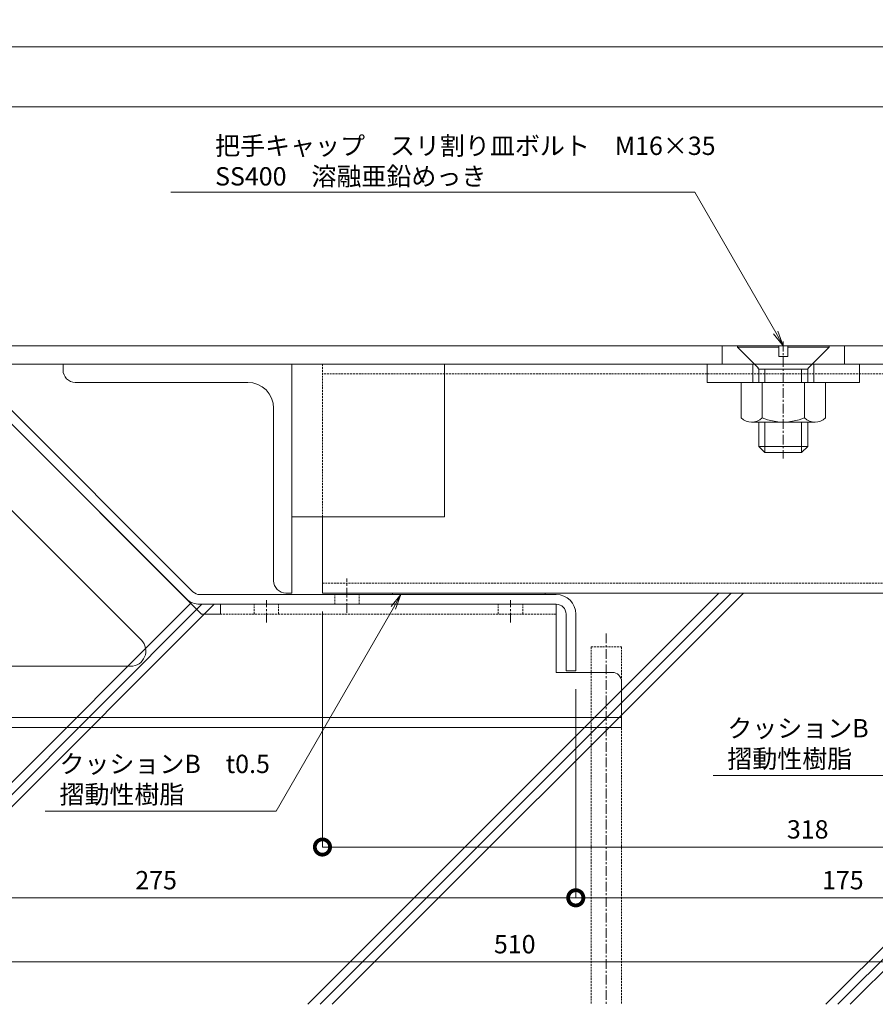
# Model space of a CAD drawing. Units: millimetres. Extents: x -4059 to 4504, y -284 to 2669.
# Drawn here: x -2943 to -2663, y 325 to 647 of the extents above; entities that cross this region are included whole.
import ezdxf
from ezdxf import colors
from ezdxf.entities.mleader import LeaderData, LeaderLine
from ezdxf.math import Vec2, Vec3

# ---------------------------------------------------------------- set-up
doc = ezdxf.new("R2010")
doc.units = ezdxf.units.MM
doc.header["$LTSCALE"] = 0.1
doc.header["$PDMODE"] = 67
doc.linetypes.add('CENTER', pattern=[50.8, 31.75, -6.35, 6.35, -6.35])
doc.linetypes.add('HIDDEN', pattern=[9.525, 6.35, -3.175])
for name, color, linetype, lineweight in [('(KE)その他', 7, 'Continuous', 13), ('(KE)ゴム・クッション', 4, 'Continuous', 13), ('(KE)受枠・受下地(アンカーのみ)', 7, 'Continuous', 13), ('(KE)受枠・受下地(アンカー以外)', 2, 'Continuous', 13), ('(KE)寸法', 7, 'Continuous', 9), ('(KE)把手', 2, 'Continuous', 13), ('(KE)文字', 7, 'Continuous', 13), ('(KE)本体(パネル・カバー・ジョイントPL)', 3, 'Continuous', 13), ('(KE)補強材', 30, 'Continuous', 13), ('(KE)躯体', 6, 'Continuous', 13)]:
    doc.layers.add(name, color=color, linetype=linetype, lineweight=lineweight)
doc.styles.add('(K)文字_異尺度_H3.0-1.0', font='MS Gothic.ttf', dxfattribs={"height": 3})
doc.dimstyles.new('kaneso異尺度対応_H3.0(S5.0)', dxfattribs={"dimscale": 6, "dimtxt": 3, "dimasz": 5, "dimexe": 0, "dimexo": 3, "dimgap": 1, "dimtad": 1, "dimdec": 1, "dimdsep": 46, "dimtxsty": '(K)文字_異尺度_H3.0-1.0', "dimblk": 'DOTSMALL', "dimcen": 0, "dimclrt": 2, "dimadec": 0, "dimazin": 0, "dimtfac": 1, "dimtdec": 1, "dimtmove": 1, "dimatfit": 3, "dimldrblk": 'DOTSMALL', "dimfxl": 1, "dimtfill": 1, "dimlwd": 9, "dimlwe": 9, "dimarcsym": 0})

# ---------------------------------------------------------------- blocks, each defined once
blk = doc.blocks.new('_DotSmall')
at = {"color": 0, "linetype": 'ByBlock', "const_width": 0.5}
blk.add_lwpolyline([(-0.0625, 0, 1), (0.0625, 0, 1)], format="xyb", close=True, dxfattribs=at)
blk = doc.blocks.new('*D31')
at = {"layer": '(KE)寸法', "color": 0, "lineweight": 9, "transparency": 16777216}
for p, q in [((-3036.24, 540.44), (-3036.24, 638.3)), ((-3036.24, 638.3), (-2051.24, 638.3)), ((-2051.24, 546.44), (-2051.24, 638.3))]:
    blk.add_line(p, q, dxfattribs=at)
at = {"layer": 'Defpoints', "color": 0, "transparency": 16777216}
for p in [(-2051.24, 638.3), (-2051.24, 540.44), (-3036.24, 534.44)]:
    blk.add_point(p, dxfattribs=at)
at = {"layer": '(KE)寸法', "color": 0, "lineweight": 9, "transparency": 16777216, "xscale": 10, "yscale": 10, "zscale": 10, "rotation": 180}
blk.add_blockref('_DotSmall', (-3036.24, 638.3), dxfattribs=at)
at = {"layer": '(KE)寸法', "color": 0, "lineweight": 9, "transparency": 16777216, "xscale": 10, "yscale": 10, "zscale": 10}
blk.add_blockref('_DotSmall', (-2051.24, 638.3), dxfattribs=at)
at = {"layer": '(KE)寸法', "color": 2, "transparency": 16777216, "insert": (-2543.74, 643.3), "char_height": 6, "attachment_point": 5, "style": '(K)文字_異尺度_H3.0-1.0', "bg_fill": 3, "box_fill_scale": 1.1, "bg_fill_color": 256, "bg_fill_true_color": 13158600, "bg_fill_transparency": 0}
blk.add_mtext('985', dxfattribs=at)
blk = doc.blocks.new('*D33')
at = {"layer": '(KE)寸法', "color": 0, "lineweight": 9, "transparency": 16777216}
for p, q in [((-3018.24, 544.44), (-3018.24, 618.65)), ((-3018.24, 618.65), (-2093.24, 618.65)), ((-2093.24, 546.44), (-2093.24, 618.65))]:
    blk.add_line(p, q, dxfattribs=at)
at = {"layer": 'Defpoints', "color": 0, "transparency": 16777216}
for p in [(-2093.24, 618.65), (-2093.24, 540.44), (-3018.24, 538.44)]:
    blk.add_point(p, dxfattribs=at)
at = {"layer": '(KE)寸法', "color": 0, "lineweight": 9, "transparency": 16777216, "xscale": 10, "yscale": 10, "zscale": 10, "rotation": 180}
blk.add_blockref('_DotSmall', (-3018.24, 618.65), dxfattribs=at)
at = {"layer": '(KE)寸法', "color": 0, "lineweight": 9, "transparency": 16777216, "xscale": 10, "yscale": 10, "zscale": 10}
blk.add_blockref('_DotSmall', (-2093.24, 618.65), dxfattribs=at)
at = {"layer": '(KE)寸法', "color": 2, "transparency": 16777216, "insert": (-2555.74, 623.65), "char_height": 6, "attachment_point": 5, "style": '(K)文字_異尺度_H3.0-1.0', "bg_fill": 3, "box_fill_scale": 1.1, "bg_fill_color": 256, "bg_fill_true_color": 13158600, "bg_fill_transparency": 0}
blk.add_mtext('925', dxfattribs=at)
blk = doc.blocks.new('*D41')
at = {"layer": '(KE)寸法', "color": 0, "lineweight": 9, "transparency": 16777216}
for p, q in [((-2526.24, 427.94), (-2526.24, 338.64)), ((-3036.24, 417.64), (-3036.24, 338.64)), ((-3036.24, 338.64), (-2526.24, 338.64))]:
    blk.add_line(p, q, dxfattribs=at)
at = {"layer": 'Defpoints', "color": 0, "transparency": 16777216}
for p in [(-2526.24, 433.94), (-3036.24, 423.64), (-2526.24, 338.64)]:
    blk.add_point(p, dxfattribs=at)
at = {"layer": '(KE)寸法', "color": 0, "lineweight": 9, "transparency": 16777216, "xscale": 10, "yscale": 10, "zscale": 10, "rotation": 180}
blk.add_blockref('_DotSmall', (-3036.24, 338.64), dxfattribs=at)
at = {"layer": '(KE)寸法', "color": 0, "lineweight": 9, "transparency": 16777216, "xscale": 10, "yscale": 10, "zscale": 10}
blk.add_blockref('_DotSmall', (-2526.24, 338.64), dxfattribs=at)
at = {"layer": '(KE)寸法', "color": 2, "transparency": 16777216, "insert": (-2781.24, 343.64), "char_height": 6, "attachment_point": 5, "style": '(K)文字_異尺度_H3.0-1.0', "bg_fill": 3, "box_fill_scale": 1.1, "bg_fill_color": 256, "bg_fill_true_color": 13158600, "bg_fill_transparency": 0}
blk.add_mtext('510', dxfattribs=at)
blk = doc.blocks.new('_Open')
at = {"color": 0, "linetype": 'ByBlock', "lineweight": -2}
for p, q in [((-1, 0.167), (0, 0)), ((-1, -0.167), (0, 0)), ((0, 0), (-1, 0))]:
    blk.add_line(p, q, dxfattribs=at)
blk = doc.blocks.new('*D46')
at = {"layer": '(KE)寸法', "color": 0, "lineweight": 9, "transparency": 16777216}
for p, q in [((-2548.74, 540.44), (-2554.09, 540.44)), ((-2554.09, 540.44), (-2554.09, 459.44)), ((-2790.24, 459.44), (-2554.09, 459.44))]:
    blk.add_line(p, q, dxfattribs=at)
at = {"layer": 'Defpoints', "color": 0, "transparency": 16777216}
for p in [(-2554.74, 540.44), (-2796.24, 459.44), (-2554.09, 459.44)]:
    blk.add_point(p, dxfattribs=at)
at = {"layer": '(KE)寸法', "color": 0, "lineweight": 9, "transparency": 16777216, "xscale": 10, "yscale": 10, "zscale": 10}
for p, rotation in [((-2554.09, 540.44), 90), ((-2554.09, 459.44), 270)]:
    blk.add_blockref('_DotSmall', p, dxfattribs=dict(at, rotation=rotation))
at = {"layer": '(KE)寸法', "color": 2, "transparency": 16777216, "insert": (-2559.09, 499.94), "char_height": 6, "attachment_point": 5, "rotation": 90, "style": '(K)文字_異尺度_H3.0-1.0', "bg_fill": 3, "box_fill_scale": 1.1, "bg_fill_color": 256, "bg_fill_true_color": 13158600, "bg_fill_transparency": 0}
blk.add_mtext('81', dxfattribs=at)
blk = doc.blocks.new('*D68')
at = {"layer": '(KE)寸法', "color": 0, "lineweight": 9, "transparency": 16777216}
for p, q in [((-2844.24, 453.44), (-2844.24, 376.25)), ((-2526.24, 427.94), (-2526.24, 376.25)), ((-2844.24, 376.25), (-2526.24, 376.25))]:
    blk.add_line(p, q, dxfattribs=at)
at = {"layer": 'Defpoints', "color": 0, "transparency": 16777216}
for p in [(-2844.24, 459.44), (-2526.24, 433.94), (-2526.24, 376.25)]:
    blk.add_point(p, dxfattribs=at)
at = {"layer": '(KE)寸法', "color": 0, "lineweight": 9, "transparency": 16777216, "xscale": 10, "yscale": 10, "zscale": 10, "rotation": 180}
blk.add_blockref('_DotSmall', (-2844.24, 376.25), dxfattribs=at)
at = {"layer": '(KE)寸法', "color": 0, "lineweight": 9, "transparency": 16777216, "xscale": 10, "yscale": 10, "zscale": 10}
blk.add_blockref('_DotSmall', (-2526.24, 376.25), dxfattribs=at)
at = {"layer": '(KE)寸法', "color": 2, "transparency": 16777216, "insert": (-2685.24, 381.25), "char_height": 6, "attachment_point": 5, "style": '(K)文字_異尺度_H3.0-1.0', "bg_fill": 3, "box_fill_scale": 1.1, "bg_fill_color": 256, "bg_fill_true_color": 13158600, "bg_fill_transparency": 0}
blk.add_mtext('318', dxfattribs=at)
blk = doc.blocks.new('*D98')
at = {"layer": '(KE)寸法', "color": 0, "lineweight": 9, "transparency": 16777216}
for p, q in [((-2586.24, 452.94), (-2586.24, 359.61)), ((-2761.24, 427.94), (-2761.24, 359.61)), ((-2586.24, 359.61), (-2761.24, 359.61))]:
    blk.add_line(p, q, dxfattribs=at)
at = {"layer": 'Defpoints', "color": 0, "transparency": 16777216}
for p in [(-2586.24, 458.94), (-2761.24, 433.94), (-2761.24, 359.61)]:
    blk.add_point(p, dxfattribs=at)
at = {"layer": '(KE)寸法', "color": 0, "lineweight": 9, "transparency": 16777216, "xscale": 10, "yscale": 10, "zscale": 10, "rotation": 180}
blk.add_blockref('_DotSmall', (-2761.24, 359.61), dxfattribs=at)
at = {"layer": '(KE)寸法', "color": 0, "lineweight": 9, "transparency": 16777216, "xscale": 10, "yscale": 10, "zscale": 10}
blk.add_blockref('_DotSmall', (-2586.24, 359.61), dxfattribs=at)
at = {"layer": '(KE)寸法', "color": 2, "transparency": 16777216, "insert": (-2673.74, 364.61), "char_height": 6, "attachment_point": 5, "style": '(K)文字_異尺度_H3.0-1.0', "bg_fill": 3, "box_fill_scale": 1.1, "bg_fill_color": 256, "bg_fill_true_color": 13158600, "bg_fill_transparency": 0}
blk.add_mtext('175', dxfattribs=at)
blk = doc.blocks.new('*D99')
at = {"layer": '(KE)寸法', "color": 0, "lineweight": 9, "transparency": 16777216}
for p, q in [((-3036.24, 525.24), (-3036.24, 359.61)), ((-2761.24, 427.94), (-2761.24, 359.61)), ((-2761.24, 359.61), (-3036.24, 359.61))]:
    blk.add_line(p, q, dxfattribs=at)
at = {"layer": 'Defpoints', "color": 0, "transparency": 16777216}
for p in [(-3036.24, 531.24), (-2761.24, 433.94), (-3036.24, 359.61)]:
    blk.add_point(p, dxfattribs=at)
at = {"layer": '(KE)寸法', "color": 0, "lineweight": 9, "transparency": 16777216, "xscale": 10, "yscale": 10, "zscale": 10, "rotation": 180}
blk.add_blockref('_DotSmall', (-3036.24, 359.61), dxfattribs=at)
at = {"layer": '(KE)寸法', "color": 0, "lineweight": 9, "transparency": 16777216, "xscale": 10, "yscale": 10, "zscale": 10}
blk.add_blockref('_DotSmall', (-2761.24, 359.61), dxfattribs=at)
at = {"layer": '(KE)寸法', "color": 2, "transparency": 16777216, "insert": (-2898.74, 364.61), "char_height": 6, "attachment_point": 5, "style": '(K)文字_異尺度_H3.0-1.0', "bg_fill": 3, "box_fill_scale": 1.1, "bg_fill_color": 256, "bg_fill_true_color": 13158600, "bg_fill_transparency": 0}
blk.add_mtext('275', dxfattribs=at)

msp = doc.modelspace()

# ---------------------------------------------------------------- hatches: boundary and pattern name
at = {"layer": '(KE)躯体'}
h = msp.add_hatch(dxfattribs=at)
h.set_pattern_fill('JIS_RC_30', color=256, scale=2)
h.set_pattern_definition([(45, (-967.58, -1e-13), (-84.853, 84.853), []), (45, (-963.58, -1e-13), (-84.853, 84.853), []), (45, (-959.58, -1e-13), (-84.853, 84.853), [])])
edge = h.paths.add_edge_path()
edge.add_line((-2526.24, 427.94), (-2530.24, 427.94))
edge.add_arc((-2530.24, 429.94), 2, 180.0037, 269.9985, ccw=False)
edge.add_line((-2532.24, 429.94), (-2532.24, 448.94))
edge.add_arc((-2536.24, 448.94), 4, 0.0001, 90.0006)
edge.add_line((-2536.24, 452.94), (-2582.25, 452.94))
edge.add_arc((-2582.24, 456.94), 4, 180.0005, 269.7691, ccw=False)
edge.add_line((-2586.24, 456.94), (-2586.24, 459.44))
edge.add_line((-2586.24, 459.44), (-2761.24, 459.44))
edge.add_line((-2761.24, 459.44), (-2761.24, 433.94))
edge.add_line((-2761.24, 433.94), (-2764.44, 433.94))
edge.add_line((-2764.44, 433.94), (-2764.44, 452.54))
edge.add_arc((-2767.64, 452.54), 3.2, 360, 450.0001)
edge.add_line((-2767.64, 455.74), (-2884.41, 455.74))
edge.add_arc((-2884.41, 462.14), 6.4, 225, 270, ccw=False)
edge.add_line((-2888.94, 457.62), (-2961.63, 530.31))
edge.add_arc((-2963.89, 528.04), 3.2, 45, 90)
edge.add_line((-2963.89, 531.24), (-3036.24, 531.24))
edge.add_line((-3036.24, 531.24), (-3036.24, 534.44))
edge.add_line((-3036.24, 534.44), (-3266.14, 534.44))
edge.add_line((-3266.14, 534.44), (-3266.14, 324.73))
edge.add_line((-3266.14, 324.73), (-2526.24, 324.73))
edge.add_line((-2526.24, 324.73), (-2526.24, 427.94))

# ---------------------------------------------------------------- linework, layer by layer
at = {"layer": '(KE)本体(パネル・カバー・ジョイントPL)'}
for p, q in [((-2093.24, 540.44), (-3016.24, 540.44)), ((-3018.24, 534.44), (-2093.24, 534.44))]:
    msp.add_line(p, q, dxfattribs=at)
at = {"layer": '(KE)補強材', "color": 30}
for p, q in [((-2929.24, 532.44), (-2929.24, 534.44)), ((-2929.24, 534.44), (-2854.24, 534.44)), ((-2854.24, 534.44), (-2854.24, 459.44)), ((-2925.24, 528.44), (-2868.74, 528.44)), ((-2860.24, 463.44), (-2860.24, 519.94)), ((-2856.24, 459.44), (-2854.24, 459.44))]:
    msp.add_line(p, q, dxfattribs=at)
at = {"layer": '(KE)補強材', "color": 7}
for p, q in [((-2854.24, 534.44), (-2804.24, 534.44)), ((-2854.24, 484.44), (-2854.24, 534.44)), ((-2804.24, 534.44), (-2804.24, 484.44)), ((-2854.24, 484.44), (-2804.24, 484.44))]:
    msp.add_line(p, q, dxfattribs=at)
at = {"layer": '(KE)補強材', "color": 6, "linetype": 'HIDDEN'}
for p, q in [((-2844.24, 534.44), (-2844.24, 484.44)), ((-2099.24, 531.24), (-2844.24, 531.24)), ((-2844.24, 462.64), (-2099.24, 462.64))]:
    msp.add_line(p, q, dxfattribs=at)
at = {"layer": '(KE)補強材', "color": 6}
for p, q in [((-2097.24, 534.44), (-2844.24, 534.44)), ((-2844.24, 484.44), (-2844.24, 459.44)), ((-2099.24, 459.44), (-2844.24, 459.44))]:
    msp.add_line(p, q, dxfattribs=at)
at = {"layer": '(KE)補強材', "color": 30}
for centre, radius, start, end in [((-2925.24, 532.44), 4, 180, 270), ((-2868.74, 519.94), 8.5, 0, 90), ((-2856.24, 463.44), 4, 180, 270)]:
    msp.add_arc(centre, radius, start, end, dxfattribs=at)

# ---------------------------------------------------------------- next in the draw order: dimensions: what is measured, and where the dimension line sits
at = {"layer": '(KE)寸法'}
for base, p1, p2, picture, middle in [((-2051.24, 638.3), (-3036.24, 534.44), (-2051.24, 540.44), '*D31', (-2543.74, 643.3)), ((-2526.24, 338.64), (-3036.24, 423.64), (-2526.24, 433.94), '*D41', (-2781.24, 343.64))]:
    dim = msp.add_linear_dim(base=base, p1=p1, p2=p2, dimstyle='kaneso異尺度対応_H3.0(S5.0)', dxfattribs=at)
    dim.commit()
    dim.dimension.update_dxf_attribs({"geometry": picture, "text_midpoint": middle})

# ---------------------------------------------------------------- next in the draw order: dimensions: what is measured, and where the dimension line sits
dim = msp.add_linear_dim(base=(-2093.24, 618.65), p1=(-3018.24, 538.44), p2=(-2093.24, 540.44), dimstyle='kaneso異尺度対応_H3.0(S5.0)', dxfattribs=at)
dim.commit()
dim.dimension.update_dxf_attribs({"geometry": '*D33', "text_midpoint": (-2555.74, 623.65)})

# ---------------------------------------------------------------- next in the draw order: leaders
at = {"layer": '(KE)文字'}
ml = msp.add_multileader_mtext('Standard', dxfattribs=at)
ml.set_content('クッションB\u3000t0.5\\P摺動性樹脂', color=256, style='(K)文字_異尺度_H3.0-1.0')
ml.set_leader_properties(linetype='ByLayer', lineweight=9)
ml.set_arrow_properties(name='OPEN')
ml.build(insert=Vec2(0, 0))
ml.multileader.update_dxf_attribs({"has_dogleg": 0, "text_left_attachment_type": 5, "text_right_attachment_type": 5, "arrow_head_size": 5, "scale": 2})
ctx = ml.context
ctx.base_point, ctx.scale, ctx.char_height, ctx.arrow_head_size, ctx.landing_gap_size, ctx.plane_origin = Vec3(-2936.41, 388.04), 2, 6, 5, 6, Vec3(-2496.22, 410.94)
ctx.left_attachment, ctx.right_attachment = 5, 5
notes = []
notes.append((ctx, [(0, (1, 1, 0), (-2843.45, 388.04), (-1, 0), 16, [(0, [(-2818.51, 458.94)], 0, [])])]))
ctx.mtext.insert, ctx.mtext.line_spacing_style, ctx.mtext.flow_direction = Vec3(-2930.41, 406.48), 2, 5
ctx.mtext.has_bg_fill, ctx.mtext.bg_color, ctx.mtext.bg_scale_factor, ctx.mtext.bg_transparency, ctx.mtext.use_window_bg_color = 1, -1027028792, 1.5, 0, 1
for ctx, leaders in notes:
    for number, flags, end, landing, length, lines in leaders:
        leader = LeaderData()
        leader.index, (leader.has_last_leader_line, leader.has_dogleg_vector, leader.attachment_direction) = number, flags
        leader.last_leader_point, leader.dogleg_vector, leader.dogleg_length = Vec3(end), Vec3(landing), length
        for number, points, colour, breaks in lines:
            line = LeaderLine()
            line.index, line.vertices, line.color, line.breaks = number, Vec3.list(points), colors.encode_raw_color(colour), breaks
            leader.lines.append(line)
        ctx.leaders.append(leader)

# ---------------------------------------------------------------- next in the draw order: linework, layer by layer
at = {"layer": '(KE)受枠・受下地(アンカーのみ)', "color": 4}
for p, q in [((-2959.36, 528.04), (-2883.86, 452.54)), ((-2969.39, 509.78), (-2903.58, 443.98)), ((-2877.61, 455.74), (-2877.61, 452.54)), ((-2883.86, 452.54), (-2877.59, 452.54)), ((-3004.53, 435.44), (-2907.12, 435.44))]:
    msp.add_line(p, q, dxfattribs=at)
at = {"layer": '(KE)受枠・受下地(アンカーのみ)', "color": 4, "linetype": 'HIDDEN'}
for p, q in [((-2866.61, 452.54), (-2866.61, 455.74)), ((-2858.61, 452.54), (-2858.61, 455.74))]:
    msp.add_line(p, q, dxfattribs=at)
at = {"layer": '(KE)受枠・受下地(アンカーのみ)', "color": 4, "linetype": 'CENTER'}
msp.add_line((-2862.61, 449.74), (-2862.61, 457.12), dxfattribs=at)
at = {"layer": '(KE)受枠・受下地(アンカーのみ)', "color": 4}
msp.add_arc((-2907.12, 440.44), 5, 270, 44.943, dxfattribs=at)
at = {"layer": '(KE)受枠・受下地(アンカー以外)'}
for p, q in [((-2886.68, 459.88), (-2961.24, 534.44)), ((-2888.94, 457.62), (-2961.63, 530.31))]:
    msp.add_line(p, q, dxfattribs=at)
for radius in [3.2, 6.4]:
    msp.add_arc((-2884.41, 462.14), radius, 225, 270, dxfattribs=at)

# ---------------------------------------------------------------- next in the draw order: dimensions: what is measured, and where the dimension line sits
at = {"layer": '(KE)寸法'}
dim = msp.add_linear_dim(base=(-2554.09, 459.44), p1=(-2554.74, 540.44), p2=(-2796.24, 459.44), angle=90, dimstyle='kaneso異尺度対応_H3.0(S5.0)', dxfattribs=at)
dim.commit()
dim.dimension.update_dxf_attribs({"geometry": '*D46', "text_midpoint": (-2559.09, 499.94)})

# ---------------------------------------------------------------- next in the draw order: linework, layer by layer
at = {"layer": '(KE)把手', "color": 7}
for p, q in [((-2708.24, 540.44), (-2708.24, 539.94)), ((-2708.24, 540.44), (-2694.74, 540.44)), ((-2701.53, 533.24), (-2708.24, 539.94)), ((-2708.24, 539.94), (-2694.74, 539.94)), ((-2694.74, 536.94), (-2694.74, 540.44)), ((-2691.74, 536.94), (-2691.74, 540.44)), ((-2691.74, 540.44), (-2678.24, 540.44)), ((-2691.74, 539.94), (-2678.24, 539.94)), ((-2684.95, 533.24), (-2678.24, 539.94)), ((-2678.24, 540.44), (-2678.24, 539.94)), ((-2694.74, 536.94), (-2691.74, 536.94)), ((-2701.26, 532.74), (-2685.21, 532.74)), ((-2701.24, 532.53), (-2701.24, 528.44)), ((-2699.24, 528.44), (-2699.24, 532.74)), ((-2687.24, 528.44), (-2687.24, 532.74)), ((-2685.24, 532.53), (-2685.24, 528.44)), ((-2701.24, 515.44), (-2701.24, 507.44)), ((-2699.24, 505.44), (-2699.24, 515.44)), ((-2687.24, 505.44), (-2687.24, 515.44)), ((-2685.24, 515.44), (-2685.24, 507.44)), ((-2701.24, 507.44), (-2685.24, 507.44)), ((-2701.24, 507.44), (-2699.24, 505.44)), ((-2685.24, 507.44), (-2687.24, 505.44)), ((-2699.24, 505.44), (-2687.24, 505.44))]:
    msp.add_line(p, q, dxfattribs=at)
at = {"layer": '(KE)把手', "color": 2}
for p, q in [((-2679.39, 528.44), (-2707.09, 528.44)), ((-2707.09, 516.8), (-2707.09, 528.44)), ((-2700.16, 516.8), (-2700.16, 528.44)), ((-2686.32, 516.8), (-2686.32, 528.44)), ((-2679.39, 516.8), (-2679.39, 528.44)), ((-2682.85, 515.44), (-2703.62, 515.44))]:
    msp.add_line(p, q, dxfattribs=at)
at = {"layer": '(KE)把手', "color": 7}
for centre, start, end in [((-2702.24, 532.53), 0, 45), ((-2684.24, 532.53), 135, 180)]:
    msp.add_arc(centre, 1, start, end, dxfattribs=at)
at = {"layer": '(KE)把手', "color": 2}
for centre, radius, start, end in [((-2703.62, 520.54), 5.1, 227.2222, 312.7778), ((-2693.24, 533.78), 18.33, 247.8193, 292.1806), ((-2682.85, 520.54), 5.1, 227.2222, 312.7778)]:
    msp.add_arc(centre, radius, start, end, dxfattribs=at)
at = {"layer": '(KE)本体(パネル・カバー・ジョイントPL)', "color": 3}
for p, q in [((-2713.24, 534.44), (-2713.24, 540.44)), ((-2673.24, 534.44), (-2673.24, 540.44))]:
    msp.add_line(p, q, dxfattribs=at)
at = {"layer": '(KE)本体(パネル・カバー・ジョイントPL)', "color": 7, "linetype": 'CENTER'}
msp.add_line((-2693.24, 541.78), (-2693.24, 503.53), dxfattribs=at)
at = {"layer": '(KE)補強材', "color": 4}
for p, q in [((-2718.24, 534.44), (-2668.24, 534.44)), ((-2718.24, 534.44), (-2718.24, 528.44)), ((-2703.24, 534.44), (-2703.24, 528.44)), ((-2683.24, 534.44), (-2683.24, 528.44)), ((-2668.24, 534.44), (-2668.24, 528.44)), ((-2668.24, 528.44), (-2718.24, 528.44))]:
    msp.add_line(p, q, dxfattribs=at)

# ---------------------------------------------------------------- next in the draw order: dimensions: what is measured, and where the dimension line sits
at = {"layer": '(KE)寸法'}
dim = msp.add_linear_dim(base=(-2526.24, 376.25), p1=(-2844.24, 459.44), p2=(-2526.24, 433.94), dimstyle='kaneso異尺度対応_H3.0(S5.0)', dxfattribs=at)
dim.commit()
dim.dimension.update_dxf_attribs({"geometry": '*D68', "text_midpoint": (-2685.24, 381.25)})

# ---------------------------------------------------------------- next in the draw order: leaders
at = {"layer": '(KE)文字'}
ml = msp.add_multileader_mtext('Standard', dxfattribs=at)
ml.set_content('把手キャップ\u3000スリ割り皿ボルト\u3000M16×35\\PSS400\u3000溶融亜鉛めっき', color=256, style='(K)文字_異尺度_H3.0-1.0')
ml.set_leader_properties(linetype='ByLayer', lineweight=9)
ml.set_arrow_properties(name='OPEN')
ml.build(insert=Vec2(0, 0))
ml.multileader.update_dxf_attribs({"has_dogleg": 0, "text_left_attachment_type": 5, "text_right_attachment_type": 5, "arrow_head_size": 5, "scale": 2})
ctx = ml.context
ctx.base_point, ctx.scale, ctx.char_height, ctx.arrow_head_size, ctx.landing_gap_size, ctx.plane_origin = Vec3(-2885.41, 590.75), 2, 6, 5, 6, Vec3(-2664.46, 540.44)
ctx.left_attachment, ctx.right_attachment = 5, 5
notes = []
notes.append((ctx, [(0, (1, 1, 0), (-2706.28, 590.75), (-1, 0), 16, [(0, [(-2693.24, 540.44)], 0, [])])]))
ctx.mtext.insert, ctx.mtext.flow_direction = Vec3(-2879.41, 608.93), 5
for ctx, leaders in notes:
    for number, flags, end, landing, length, lines in leaders:
        leader = LeaderData()
        leader.index, (leader.has_last_leader_line, leader.has_dogleg_vector, leader.attachment_direction) = number, flags
        leader.last_leader_point, leader.dogleg_vector, leader.dogleg_length = Vec3(end), Vec3(landing), length
        for number, points, colour, breaks in lines:
            line = LeaderLine()
            line.index, line.vertices, line.color, line.breaks = number, Vec3.list(points), colors.encode_raw_color(colour), breaks
            leader.lines.append(line)
        ctx.leaders.append(leader)

# ---------------------------------------------------------------- next in the draw order: linework, layer by layer
at = {"layer": '(KE)その他', "linetype": 'CENTER'}
msp.add_line((-2751.24, 446.17), (-2751.24, 324.73), dxfattribs=at)
at = {"layer": '(KE)その他', "linetype": 'HIDDEN'}
for p, q in [((-2756.24, 441.83), (-2746.24, 441.83)), ((-2756.24, 441.83), (-2756.24, 324.73)), ((-2746.24, 441.83), (-2746.24, 324.73))]:
    msp.add_line(p, q, dxfattribs=at)
at = {"layer": '(KE)ゴム・クッション'}
for p, q in [((-2821.24, 458.94), (-2821.24, 459.44)), ((-2771.24, 459.44), (-2821.24, 459.44)), ((-2771.24, 458.94), (-2821.24, 458.94)), ((-2771.24, 458.94), (-2771.24, 459.44))]:
    msp.add_line(p, q, dxfattribs=at)
at = {"layer": '(KE)受枠・受下地(アンカーのみ)', "color": 4}
for p, q in [((-2877.61, 455.74), (-2767.64, 455.74)), ((-2767.64, 433.44), (-2767.64, 455.74)), ((-2749.24, 433.44), (-2767.64, 433.44)), ((-2746.24, 430.44), (-2746.24, 415.44)), ((-3028.04, 418.64), (-2746.24, 418.64)), ((-2746.24, 415.44), (-3028.04, 415.44))]:
    msp.add_line(p, q, dxfattribs=at)
at = {"layer": '(KE)受枠・受下地(アンカーのみ)', "color": 4, "linetype": 'HIDDEN'}
for p, q in [((-2786.64, 452.54), (-2786.64, 455.74)), ((-2778.64, 452.54), (-2778.64, 455.74)), ((-2767.64, 452.54), (-2877.61, 452.54))]:
    msp.add_line(p, q, dxfattribs=at)
at = {"layer": '(KE)受枠・受下地(アンカーのみ)', "color": 4, "linetype": 'CENTER'}
msp.add_line((-2782.64, 449.74), (-2782.64, 457.12), dxfattribs=at)
at = {"layer": '(KE)受枠・受下地(アンカーのみ)', "color": 4}
msp.add_arc((-2749.24, 430.44), 3, 0, 90, dxfattribs=at)
at = {"layer": '(KE)受枠・受下地(アンカー以外)', "linetype": 'CENTER'}
msp.add_line((-2836.24, 452.94), (-2836.24, 464.22), dxfattribs=at)
at = {"layer": '(KE)受枠・受下地(アンカー以外)'}
for p, q in [((-2767.64, 458.94), (-2884.41, 458.94)), ((-2767.64, 455.74), (-2884.41, 455.74)), ((-2764.44, 452.54), (-2764.44, 433.94)), ((-2761.24, 452.54), (-2761.24, 433.94)), ((-2761.24, 433.94), (-2764.44, 433.94))]:
    msp.add_line(p, q, dxfattribs=at)
at = {"layer": '(KE)受枠・受下地(アンカー以外)', "linetype": 'HIDDEN'}
for p, q in [((-2840.24, 455.74), (-2840.24, 458.94)), ((-2832.24, 455.74), (-2832.24, 458.94))]:
    msp.add_line(p, q, dxfattribs=at)
at = {"layer": '(KE)受枠・受下地(アンカー以外)'}
for radius in [6.4, 3.2]:
    msp.add_arc((-2767.64, 452.54), radius, 0, 90, dxfattribs=at)

# ---------------------------------------------------------------- next in the draw order: dimensions: what is measured, and where the dimension line sits
at = {"layer": '(KE)寸法'}
dim = msp.add_linear_dim(base=(-2761.24, 359.61), p1=(-2586.24, 458.94), p2=(-2761.24, 433.94), dimstyle='kaneso異尺度対応_H3.0(S5.0)', dxfattribs=at)
dim.commit()
dim.dimension.update_dxf_attribs({"geometry": '*D98', "text_midpoint": (-2673.74, 364.61)})

# ---------------------------------------------------------------- next in the draw order: dimensions: what is measured, and where the dimension line sits
dim = msp.add_linear_dim(base=(-3036.24, 359.61), p1=(-2761.24, 433.94), p2=(-3036.24, 531.24), dimstyle='kaneso異尺度対応_H3.0(S5.0)', dxfattribs=at)
dim.commit()
dim.dimension.update_dxf_attribs({"geometry": '*D99', "text_midpoint": (-2898.74, 364.61)})

# ---------------------------------------------------------------- next in the draw order: leaders
at = {"layer": '(KE)文字'}
ml = msp.add_multileader_mtext('Standard', dxfattribs=at)
ml.set_content('クッションB\u3000t0.5\\P摺動性樹脂', color=256, style='(K)文字_異尺度_H3.0-1.0')
ml.set_leader_properties(linetype='ByLayer', lineweight=9)
ml.set_arrow_properties(name='OPEN')
ml.build(insert=Vec2(0, 0))
ml.multileader.update_dxf_attribs({"has_dogleg": 0, "text_left_attachment_type": 5, "text_right_attachment_type": 5, "arrow_head_size": 5, "scale": 2})
ctx = ml.context
ctx.base_point, ctx.scale, ctx.char_height, ctx.arrow_head_size, ctx.landing_gap_size, ctx.plane_origin = Vec3(-2717.58, 399.72), 2, 6, 5, 6, Vec3(-2253.95, 410.94)
ctx.left_attachment, ctx.right_attachment = 5, 5
notes = []
notes.append((ctx, [(0, (1, 1, 0), (-2624.62, 399.72), (-1, 0), 16, [(0, [(-2576.24, 458.94)], 0, [])])]))
ctx.mtext.insert, ctx.mtext.line_spacing_style, ctx.mtext.flow_direction = Vec3(-2711.58, 418.16), 2, 5
ctx.mtext.has_bg_fill, ctx.mtext.bg_color, ctx.mtext.bg_scale_factor, ctx.mtext.bg_transparency, ctx.mtext.use_window_bg_color = 1, -1027028792, 1.5, 0, 1
for ctx, leaders in notes:
    for number, flags, end, landing, length, lines in leaders:
        leader = LeaderData()
        leader.index, (leader.has_last_leader_line, leader.has_dogleg_vector, leader.attachment_direction) = number, flags
        leader.last_leader_point, leader.dogleg_vector, leader.dogleg_length = Vec3(end), Vec3(landing), length
        for number, points, colour, breaks in lines:
            line = LeaderLine()
            line.index, line.vertices, line.color, line.breaks = number, Vec3.list(points), colors.encode_raw_color(colour), breaks
            leader.lines.append(line)
        ctx.leaders.append(leader)

doc.saveas('drawing.dxf')
